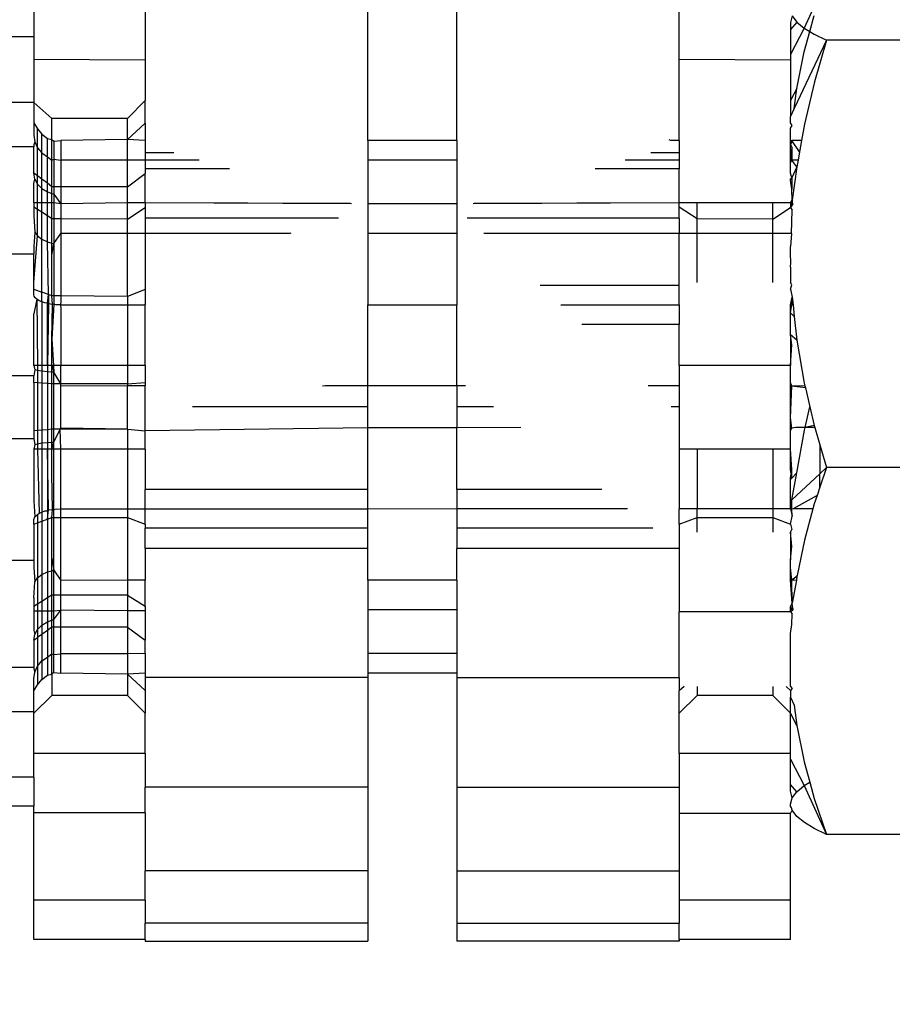
# Model space of a CAD drawing. Units: metres. Extents: x -13.9 to 10.4, y -7.1 to 16.3.
# Drawn here: x -8.6 to -8.6, y -3.9 to -3.9 of the extents above; entities that cross this region are included whole.
import ezdxf

# ---------------------------------------------------------------- set-up
doc = ezdxf.new("R2010")
doc.units = ezdxf.units.M

msp = doc.modelspace()

# ---------------------------------------------------------------- linework, layer by layer
for p, q in [((-8.631177, -3.916063), (-8.631177, -3.905971)), ((-8.629174, -3.916063), (-8.629174, -3.905971)), ((-8.620855, -3.912433), (-8.621352, -3.913531)), ((-8.636186, -3.912921), (-8.636186, -3.914256)), ((-8.624165, -3.914239), (-8.624165, -3.912907)), ((-8.638691, -3.913067), (-8.638691, -3.913728)), ((-8.621624, -3.913256), (-8.62166, -3.913408)), ((-8.621624, -3.913256), (-8.621519, -3.913394)), ((-8.621227, -3.913606), (-8.621128, -3.913245)), ((-8.621519, -3.913394), (-8.62166, -3.913559)), ((-8.62166, -3.913408), (-8.62166, -3.913559)), ((-8.621519, -3.913394), (-8.621352, -3.913531)), ((-8.621352, -3.913531), (-8.62166, -3.914127)), ((-8.62166, -3.913559), (-8.62166, -3.914127)), ((-8.621352, -3.913531), (-8.621227, -3.913606)), ((-8.621352, -3.914064), (-8.621227, -3.913606)), ((-8.621227, -3.913606), (-8.621128, -3.913666)), ((-8.621128, -3.913666), (-8.620855, -3.913801)), ((-8.638691, -3.913728), (-8.649511, -3.913728)), ((-8.638691, -3.913728), (-8.638691, -3.914239)), ((-8.620855, -3.913801), (-8.621577, -3.915342)), ((-8.620855, -3.913801), (-8.621125, -3.91474)), ((-8.612447, -3.913801), (-8.620855, -3.913801)), ((-8.62166, -3.914127), (-8.62166, -3.914256)), ((-8.621519, -3.914888), (-8.621352, -3.914064)), ((-8.636186, -3.914256), (-8.638691, -3.914239)), ((-8.638691, -3.914239), (-8.638691, -3.915204)), ((-8.636186, -3.914256), (-8.636186, -3.915164)), ((-8.62166, -3.914256), (-8.624165, -3.914239)), ((-8.624165, -3.916063), (-8.624165, -3.914239)), ((-8.62166, -3.914256), (-8.62166, -3.915163)), ((-8.621125, -3.91474), (-8.621349, -3.91569)), ((-8.621519, -3.914888), (-8.62166, -3.915163)), ((-8.621577, -3.915342), (-8.621519, -3.914888)), ((-8.638691, -3.915204), (-8.649511, -3.915204)), ((-8.63829, -3.915563), (-8.638691, -3.915204)), ((-8.638691, -3.915204), (-8.638691, -3.915666)), ((-8.636587, -3.915564), (-8.636186, -3.915164)), ((-8.636186, -3.915671), (-8.636186, -3.915164)), ((-8.62166, -3.915163), (-8.62166, -3.91552)), ((-8.621577, -3.915342), (-8.62166, -3.91552)), ((-8.638691, -3.915666), (-8.63861, -3.915797)), ((-8.638691, -3.915666), (-8.638691, -3.915944)), ((-8.636587, -3.915564), (-8.63829, -3.915563)), ((-8.63829, -3.916037), (-8.63829, -3.915563)), ((-8.636587, -3.916041), (-8.636587, -3.915564)), ((-8.636587, -3.916041), (-8.636186, -3.915671)), ((-8.636186, -3.915671), (-8.636186, -3.916063)), ((-8.62166, -3.915666), (-8.62166, -3.91552)), ((-8.621624, -3.91572), (-8.62166, -3.915666)), ((-8.621349, -3.91569), (-8.621415, -3.916063)), ((-8.63861, -3.916222), (-8.63861, -3.915797)), ((-8.63861, -3.915797), (-8.638515, -3.91592)), ((-8.638515, -3.916337), (-8.638515, -3.91592)), ((-8.638515, -3.91592), (-8.63839, -3.916015)), ((-8.62166, -3.915783), (-8.621624, -3.91572)), ((-8.62166, -3.916063), (-8.62166, -3.915783)), ((-8.638691, -3.915944), (-8.63867, -3.916088)), ((-8.63867, -3.916088), (-8.638691, -3.916158)), ((-8.63867, -3.916088), (-8.63861, -3.916222)), ((-8.63839, -3.916425), (-8.63839, -3.916015)), ((-8.63839, -3.916015), (-8.63829, -3.916037)), ((-8.63829, -3.916037), (-8.638245, -3.916075)), ((-8.63829, -3.9165), (-8.63829, -3.916037)), ((-8.638245, -3.916075), (-8.63809, -3.916063)), ((-8.638245, -3.916075), (-8.638245, -3.916481)), ((-8.636587, -3.916041), (-8.63809, -3.916063)), ((-8.63809, -3.916063), (-8.63809, -3.916504)), ((-8.636587, -3.916506), (-8.636587, -3.916041)), ((-8.636186, -3.916063), (-8.636587, -3.916041)), ((-8.636186, -3.916063), (-8.636186, -3.916338)), ((-8.629174, -3.916063), (-8.631177, -3.916063)), ((-8.631177, -3.916063), (-8.631177, -3.916504)), ((-8.629174, -3.916063), (-8.629174, -3.916504)), ((-8.624353, -3.916063), (-8.624393, -3.916044)), ((-8.624165, -3.916063), (-8.624353, -3.916063)), ((-8.624165, -3.916063), (-8.624165, -3.916338)), ((-8.62166, -3.916063), (-8.621635, -3.916063)), ((-8.62166, -3.916158), (-8.62166, -3.916063)), ((-8.621635, -3.916063), (-8.62166, -3.916158)), ((-8.621458, -3.916313), (-8.621635, -3.916063)), ((-8.621415, -3.916063), (-8.621635, -3.916063)), ((-8.621415, -3.916063), (-8.621458, -3.916313)), ((-8.638691, -3.916206), (-8.649511, -3.916206)), ((-8.638691, -3.916158), (-8.638691, -3.916206)), ((-8.638691, -3.916795), (-8.638691, -3.916206)), ((-8.63861, -3.916222), (-8.638515, -3.916337)), ((-8.63861, -3.916856), (-8.63861, -3.916222)), ((-8.638515, -3.916337), (-8.63839, -3.916425)), ((-8.638515, -3.916929), (-8.638515, -3.916337)), ((-8.635545, -3.916338), (-8.636186, -3.916338)), ((-8.636186, -3.916338), (-8.636186, -3.916504)), ((-8.624165, -3.916338), (-8.624806, -3.916338)), ((-8.624165, -3.916338), (-8.624165, -3.916504)), ((-8.62166, -3.916209), (-8.62166, -3.916158)), ((-8.62166, -3.916158), (-8.621635, -3.916211)), ((-8.62166, -3.916504), (-8.62166, -3.916209)), ((-8.621635, -3.916504), (-8.62166, -3.916209)), ((-8.621635, -3.916211), (-8.621635, -3.916504)), ((-8.621458, -3.916313), (-8.621492, -3.916504)), ((-8.63839, -3.917023), (-8.63839, -3.916425)), ((-8.63839, -3.916425), (-8.63829, -3.9165)), ((-8.63829, -3.9165), (-8.638245, -3.916481)), ((-8.63829, -3.9171), (-8.63829, -3.9165)), ((-8.638245, -3.916481), (-8.63809, -3.916504)), ((-8.638245, -3.916481), (-8.638245, -3.9171)), ((-8.636587, -3.916506), (-8.63809, -3.916504)), ((-8.63809, -3.916504), (-8.63809, -3.9171)), ((-8.636186, -3.916504), (-8.636587, -3.916506)), ((-8.636587, -3.917107), (-8.636587, -3.916506)), ((-8.636186, -3.916504), (-8.636186, -3.916699)), ((-8.634969, -3.916504), (-8.636186, -3.916504)), ((-8.629174, -3.916504), (-8.631177, -3.916504)), ((-8.631177, -3.916504), (-8.631177, -3.917488)), ((-8.629174, -3.916504), (-8.629174, -3.917488)), ((-8.624165, -3.916504), (-8.625382, -3.916504)), ((-8.624165, -3.916504), (-8.624165, -3.916699)), ((-8.62166, -3.916504), (-8.621635, -3.916504)), ((-8.62166, -3.91656), (-8.621635, -3.916504)), ((-8.62166, -3.91656), (-8.62166, -3.916504)), ((-8.62166, -3.916795), (-8.62166, -3.91656)), ((-8.621518, -3.916655), (-8.621635, -3.916504)), ((-8.621492, -3.916504), (-8.621635, -3.916504)), ((-8.621492, -3.916504), (-8.621518, -3.916655)), ((-8.63867, -3.916929), (-8.638691, -3.916795)), ((-8.63861, -3.916856), (-8.638691, -3.916795)), ((-8.636587, -3.917107), (-8.636186, -3.916803)), ((-8.634288, -3.916699), (-8.636186, -3.916699)), ((-8.636186, -3.916699), (-8.636186, -3.916803)), ((-8.636186, -3.917464), (-8.636186, -3.916803)), ((-8.624165, -3.916699), (-8.626062, -3.916699)), ((-8.624165, -3.917464), (-8.624165, -3.916699)), ((-8.621635, -3.916901), (-8.62166, -3.916795)), ((-8.621518, -3.916655), (-8.621635, -3.916901)), ((-8.621518, -3.916655), (-8.621624, -3.917401)), ((-8.638691, -3.917031), (-8.63867, -3.916929)), ((-8.638691, -3.917464), (-8.638691, -3.917031)), ((-8.63867, -3.916929), (-8.63861, -3.917044)), ((-8.63861, -3.917044), (-8.63861, -3.916856)), ((-8.638515, -3.916929), (-8.63861, -3.916856)), ((-8.638515, -3.917143), (-8.638515, -3.916929)), ((-8.63839, -3.917023), (-8.638515, -3.916929)), ((-8.63829, -3.9171), (-8.63839, -3.917023)), ((-8.63839, -3.917219), (-8.63839, -3.917023)), ((-8.62166, -3.916927), (-8.621635, -3.916901)), ((-8.62166, -3.916955), (-8.62166, -3.916927)), ((-8.621635, -3.916933), (-8.62166, -3.916955)), ((-8.621635, -3.917156), (-8.62166, -3.916955)), ((-8.621635, -3.916901), (-8.621635, -3.916933)), ((-8.621635, -3.916933), (-8.621635, -3.917156)), ((-8.63861, -3.917044), (-8.638515, -3.917143)), ((-8.63861, -3.917464), (-8.63861, -3.917044)), ((-8.638515, -3.917143), (-8.63839, -3.917219)), ((-8.638515, -3.917464), (-8.638515, -3.917143)), ((-8.63839, -3.917219), (-8.63829, -3.917252)), ((-8.63839, -3.917464), (-8.63839, -3.917219)), ((-8.63829, -3.917252), (-8.63829, -3.9171)), ((-8.638245, -3.9171), (-8.63829, -3.9171)), ((-8.63829, -3.917252), (-8.638245, -3.917267)), ((-8.63829, -3.917464), (-8.63829, -3.917252)), ((-8.638245, -3.9171), (-8.638245, -3.917267)), ((-8.63809, -3.9171), (-8.638245, -3.9171)), ((-8.636587, -3.917107), (-8.63809, -3.9171)), ((-8.63809, -3.9171), (-8.63809, -3.917488)), ((-8.636587, -3.917464), (-8.636587, -3.917107)), ((-8.621624, -3.917401), (-8.621635, -3.917156)), ((-8.638691, -3.917464), (-8.638691, -3.917561)), ((-8.63861, -3.917464), (-8.638691, -3.917464)), ((-8.638515, -3.917464), (-8.63861, -3.917464)), ((-8.63861, -3.917613), (-8.63861, -3.917464)), ((-8.63839, -3.917464), (-8.638515, -3.917464)), ((-8.638515, -3.917675), (-8.638515, -3.917464)), ((-8.63839, -3.917756), (-8.63839, -3.917464)), ((-8.63829, -3.917464), (-8.63839, -3.917464)), ((-8.63829, -3.917821), (-8.63829, -3.917464)), ((-8.638245, -3.917464), (-8.63829, -3.917464)), ((-8.638245, -3.917267), (-8.638245, -3.917464)), ((-8.638245, -3.917267), (-8.63809, -3.917488)), ((-8.638245, -3.917464), (-8.638245, -3.917822)), ((-8.63809, -3.917488), (-8.638245, -3.917464)), ((-8.636587, -3.917464), (-8.63809, -3.917488)), ((-8.636587, -3.91783), (-8.636587, -3.917464)), ((-8.636186, -3.917464), (-8.636587, -3.917464)), ((-8.636186, -3.917464), (-8.636186, -3.91757)), ((-8.631543, -3.917488), (-8.636186, -3.917464)), ((-8.631567, -3.917481), (-8.636186, -3.917464)), ((-8.624165, -3.917464), (-8.628808, -3.917488)), ((-8.624165, -3.917464), (-8.628784, -3.917481)), ((-8.624165, -3.917561), (-8.624165, -3.917464)), ((-8.623764, -3.917464), (-8.624165, -3.917464)), ((-8.623764, -3.917821), (-8.623764, -3.917464)), ((-8.622061, -3.917464), (-8.623764, -3.917464)), ((-8.622061, -3.91783), (-8.622061, -3.917464)), ((-8.62166, -3.917464), (-8.622061, -3.917464)), ((-8.62166, -3.917464), (-8.621624, -3.917401)), ((-8.62166, -3.917464), (-8.62166, -3.91757)), ((-8.62166, -3.917464), (-8.621635, -3.917488)), ((-8.621624, -3.917401), (-8.621635, -3.917488)), ((-8.621608, -3.917488), (-8.621624, -3.917401)), ((-8.638691, -3.917561), (-8.638691, -3.917756)), ((-8.63861, -3.917613), (-8.638691, -3.917561)), ((-8.63861, -3.918208), (-8.63861, -3.917613)), ((-8.638515, -3.917675), (-8.63861, -3.917613)), ((-8.638515, -3.918284), (-8.638515, -3.917675)), ((-8.63839, -3.917756), (-8.638515, -3.917675)), ((-8.63809, -3.917488), (-8.63809, -3.917823)), ((-8.636587, -3.91783), (-8.636186, -3.91757)), ((-8.636186, -3.91757), (-8.636186, -3.917805)), ((-8.629174, -3.917488), (-8.631177, -3.917488)), ((-8.631177, -3.917488), (-8.631177, -3.918155)), ((-8.629174, -3.917488), (-8.629174, -3.918155)), ((-8.623764, -3.917821), (-8.624165, -3.917561)), ((-8.624165, -3.917805), (-8.624165, -3.917561)), ((-8.622061, -3.91783), (-8.62166, -3.91757)), ((-8.62166, -3.91757), (-8.621635, -3.917488)), ((-8.621608, -3.917488), (-8.62166, -3.91757)), ((-8.62166, -3.91757), (-8.621624, -3.917632)), ((-8.621643, -3.918155), (-8.621624, -3.917632)), ((-8.621608, -3.917488), (-8.621635, -3.917488)), ((-8.621611, -3.917514), (-8.621635, -3.917488)), ((-8.638691, -3.917756), (-8.63867, -3.91812)), ((-8.63829, -3.917821), (-8.63839, -3.917756)), ((-8.63839, -3.918342), (-8.63839, -3.917756)), ((-8.63829, -3.918368), (-8.63829, -3.917821)), ((-8.638245, -3.917822), (-8.63829, -3.917821)), ((-8.638245, -3.917822), (-8.638245, -3.918379)), ((-8.63809, -3.917823), (-8.638245, -3.917822)), ((-8.636587, -3.91783), (-8.63809, -3.917823)), ((-8.63809, -3.917823), (-8.63809, -3.918155)), ((-8.636587, -3.918155), (-8.636587, -3.91783)), ((-8.631839, -3.917805), (-8.636186, -3.917805)), ((-8.636186, -3.917805), (-8.636186, -3.918155)), ((-8.624165, -3.917805), (-8.628944, -3.917805)), ((-8.624165, -3.917805), (-8.624165, -3.918155)), ((-8.622061, -3.91783), (-8.623764, -3.917821)), ((-8.623764, -3.918155), (-8.623764, -3.917821)), ((-8.622061, -3.918155), (-8.622061, -3.91783)), ((-8.63867, -3.91812), (-8.638691, -3.918438)), ((-8.63867, -3.91812), (-8.63861, -3.918208)), ((-8.638691, -3.919259), (-8.63861, -3.918208)), ((-8.63861, -3.918208), (-8.638515, -3.918284)), ((-8.638515, -3.918284), (-8.63839, -3.918342)), ((-8.638515, -3.919471), (-8.638515, -3.918284)), ((-8.638367, -3.919528), (-8.63839, -3.918342)), ((-8.63839, -3.918342), (-8.63829, -3.918368)), ((-8.638245, -3.918379), (-8.63809, -3.918155)), ((-8.63809, -3.918155), (-8.63809, -3.918919)), ((-8.636587, -3.918155), (-8.63809, -3.918155)), ((-8.636186, -3.918155), (-8.636587, -3.918155)), ((-8.636587, -3.919568), (-8.636587, -3.918155)), ((-8.632935, -3.918155), (-8.636186, -3.918155)), ((-8.636186, -3.918155), (-8.636186, -3.919415)), ((-8.632909, -3.918147), (-8.632935, -3.918155)), ((-8.629174, -3.918155), (-8.631177, -3.918155)), ((-8.631177, -3.918155), (-8.631177, -3.91976)), ((-8.629174, -3.918155), (-8.629174, -3.91976)), ((-8.624165, -3.918155), (-8.628565, -3.918155)), ((-8.623764, -3.918155), (-8.624165, -3.918155)), ((-8.624165, -3.919326), (-8.624165, -3.918155)), ((-8.622061, -3.918155), (-8.623764, -3.918155)), ((-8.623764, -3.919259), (-8.623764, -3.918155)), ((-8.621643, -3.918155), (-8.622061, -3.918155)), ((-8.622061, -3.919259), (-8.622061, -3.918155)), ((-8.621643, -3.918155), (-8.62166, -3.918449)), ((-8.638691, -3.918438), (-8.638691, -3.918612)), ((-8.63829, -3.918648), (-8.63829, -3.918368)), ((-8.63829, -3.918368), (-8.638245, -3.918379)), ((-8.63829, -3.918648), (-8.638245, -3.918379)), ((-8.638245, -3.918379), (-8.638245, -3.919558)), ((-8.62166, -3.918612), (-8.62166, -3.918449)), ((-8.643796, -3.918612), (-8.638691, -3.918612)), ((-8.638691, -3.919259), (-8.638691, -3.918612)), ((-8.63829, -3.919558), (-8.63829, -3.918648)), ((-8.621653, -3.918804), (-8.62166, -3.918612)), ((-8.62166, -3.91891), (-8.621653, -3.918804)), ((-8.63809, -3.918919), (-8.63809, -3.919559)), ((-8.62166, -3.91891), (-8.62166, -3.919259)), ((-8.638691, -3.919404), (-8.638691, -3.919259)), ((-8.638691, -3.91953), (-8.638691, -3.919404)), ((-8.638691, -3.919404), (-8.638515, -3.919471)), ((-8.636186, -3.919415), (-8.636587, -3.919568)), ((-8.636186, -3.919415), (-8.636186, -3.91976)), ((-8.624165, -3.919326), (-8.627299, -3.919326)), ((-8.624165, -3.91976), (-8.624165, -3.919326)), ((-8.621635, -3.919308), (-8.62166, -3.919259)), ((-8.62166, -3.919404), (-8.621635, -3.919308)), ((-8.62166, -3.919404), (-8.621624, -3.919586)), ((-8.638683, -3.919566), (-8.638691, -3.91953)), ((-8.638625, -3.919634), (-8.638691, -3.919958)), ((-8.638661, -3.919601), (-8.638683, -3.919566)), ((-8.638625, -3.919634), (-8.638661, -3.919601)), ((-8.638576, -3.919665), (-8.638625, -3.919634)), ((-8.638625, -3.919634), (-8.638611, -3.921123)), ((-8.638515, -3.919693), (-8.638576, -3.919665)), ((-8.638515, -3.919693), (-8.638515, -3.919471)), ((-8.638367, -3.919528), (-8.638515, -3.919471)), ((-8.63839, -3.919719), (-8.638367, -3.919528)), ((-8.638367, -3.919528), (-8.638363, -3.919735)), ((-8.63829, -3.919558), (-8.638367, -3.919528)), ((-8.638276, -3.919749), (-8.63829, -3.919558)), ((-8.638245, -3.919558), (-8.63829, -3.919558)), ((-8.638245, -3.919558), (-8.638245, -3.919742)), ((-8.63809, -3.919559), (-8.638245, -3.919558)), ((-8.63809, -3.919673), (-8.638092, -3.91976)), ((-8.636587, -3.919568), (-8.63809, -3.919559)), ((-8.63809, -3.919559), (-8.63809, -3.919673)), ((-8.636587, -3.919568), (-8.636587, -3.91976)), ((-8.62166, -3.91976), (-8.621624, -3.919586)), ((-8.621624, -3.919586), (-8.621635, -3.91976)), ((-8.621624, -3.919586), (-8.621606, -3.91976)), ((-8.638443, -3.919716), (-8.638515, -3.919693)), ((-8.638515, -3.919693), (-8.638515, -3.921123)), ((-8.63839, -3.919719), (-8.638443, -3.919716)), ((-8.638363, -3.919735), (-8.63839, -3.919719)), ((-8.638388, -3.921123), (-8.63839, -3.919719)), ((-8.638363, -3.919735), (-8.638388, -3.921123)), ((-8.638276, -3.919749), (-8.638363, -3.919735)), ((-8.638245, -3.919742), (-8.63829, -3.920529)), ((-8.63829, -3.920529), (-8.638276, -3.919749)), ((-8.638245, -3.919742), (-8.638276, -3.919749)), ((-8.638193, -3.919756), (-8.638245, -3.919742)), ((-8.638092, -3.91976), (-8.638193, -3.919756)), ((-8.638092, -3.91976), (-8.63809, -3.919847)), ((-8.638092, -3.91976), (-8.636587, -3.91976)), ((-8.63809, -3.919847), (-8.63809, -3.921123)), ((-8.636587, -3.91976), (-8.636186, -3.91976)), ((-8.636587, -3.91976), (-8.636587, -3.921123)), ((-8.636186, -3.921123), (-8.636186, -3.91976)), ((-8.631177, -3.91976), (-8.629174, -3.91976)), ((-8.631177, -3.921578), (-8.631177, -3.91976)), ((-8.629174, -3.921578), (-8.629174, -3.91976)), ((-8.62683, -3.91976), (-8.624165, -3.91976)), ((-8.624165, -3.91976), (-8.624165, -3.920198)), ((-8.62166, -3.91976), (-8.621606, -3.91976)), ((-8.62166, -3.91976), (-8.621635, -3.91976)), ((-8.62166, -3.919942), (-8.62166, -3.91976)), ((-8.62166, -3.919942), (-8.621635, -3.91976)), ((-8.621635, -3.91976), (-8.621606, -3.91976)), ((-8.621606, -3.91976), (-8.621578, -3.920018)), ((-8.638691, -3.921123), (-8.638691, -3.919958)), ((-8.62166, -3.920435), (-8.62166, -3.919942)), ((-8.62166, -3.919942), (-8.621578, -3.920018)), ((-8.621578, -3.920018), (-8.62152, -3.920554)), ((-8.624165, -3.920198), (-8.626357, -3.920198)), ((-8.624165, -3.921123), (-8.624165, -3.920198)), ((-8.63829, -3.921123), (-8.63829, -3.920529)), ((-8.63829, -3.920529), (-8.638248, -3.921123)), ((-8.621635, -3.920657), (-8.62166, -3.920435)), ((-8.62166, -3.920435), (-8.62166, -3.921123)), ((-8.62152, -3.920554), (-8.62166, -3.920435)), ((-8.62152, -3.920554), (-8.621353, -3.921518)), ((-8.62166, -3.921123), (-8.621635, -3.920657)), ((-8.638691, -3.921123), (-8.63867, -3.921218)), ((-8.638611, -3.921123), (-8.638691, -3.921123)), ((-8.63867, -3.921218), (-8.638691, -3.921356)), ((-8.63861, -3.921237), (-8.63867, -3.921218)), ((-8.638611, -3.921123), (-8.63861, -3.921237)), ((-8.638515, -3.921123), (-8.638611, -3.921123)), ((-8.638515, -3.921253), (-8.63861, -3.921237)), ((-8.63861, -3.921237), (-8.63861, -3.921513)), ((-8.638515, -3.921123), (-8.638515, -3.921253)), ((-8.638388, -3.921123), (-8.638515, -3.921123)), ((-8.638388, -3.921123), (-8.63839, -3.921265)), ((-8.63829, -3.921123), (-8.638388, -3.921123)), ((-8.63829, -3.921271), (-8.63829, -3.921123)), ((-8.63829, -3.921123), (-8.638245, -3.921273)), ((-8.638248, -3.921123), (-8.63829, -3.921123)), ((-8.638248, -3.921123), (-8.638245, -3.921273)), ((-8.63809, -3.921123), (-8.638248, -3.921123)), ((-8.63809, -3.921538), (-8.63809, -3.921123)), ((-8.636587, -3.921123), (-8.63809, -3.921123)), ((-8.636587, -3.921123), (-8.636587, -3.921538)), ((-8.636186, -3.921123), (-8.636587, -3.921123)), ((-8.636186, -3.921123), (-8.636186, -3.921506)), ((-8.62166, -3.921123), (-8.624165, -3.921123)), ((-8.624165, -3.921123), (-8.624165, -3.921578)), ((-8.62166, -3.921506), (-8.62166, -3.921123)), ((-8.638691, -3.921356), (-8.642224, -3.921356)), ((-8.638691, -3.921506), (-8.638691, -3.921356)), ((-8.63839, -3.921265), (-8.638515, -3.921253)), ((-8.638515, -3.921253), (-8.638515, -3.92152)), ((-8.63829, -3.921271), (-8.63839, -3.921265)), ((-8.63839, -3.921265), (-8.63839, -3.92153)), ((-8.638245, -3.921273), (-8.63829, -3.921271)), ((-8.63829, -3.921538), (-8.63829, -3.921271)), ((-8.63809, -3.921538), (-8.638245, -3.921273)), ((-8.638245, -3.921538), (-8.638245, -3.921273)), ((-8.63861, -3.921513), (-8.638691, -3.921506)), ((-8.638691, -3.921506), (-8.638691, -3.922591)), ((-8.63861, -3.921513), (-8.63861, -3.922585)), ((-8.638515, -3.92152), (-8.63861, -3.921513)), ((-8.63839, -3.92153), (-8.638515, -3.92152)), ((-8.638515, -3.92152), (-8.638515, -3.922577)), ((-8.63829, -3.921538), (-8.63839, -3.92153)), ((-8.63839, -3.92153), (-8.63839, -3.922568)), ((-8.63829, -3.92256), (-8.63829, -3.921538)), ((-8.638245, -3.921538), (-8.63829, -3.921538)), ((-8.63809, -3.921538), (-8.638245, -3.921538)), ((-8.638245, -3.92256), (-8.638245, -3.921538)), ((-8.636587, -3.921538), (-8.63809, -3.921538)), ((-8.63809, -3.921589), (-8.63809, -3.921538)), ((-8.636587, -3.92158), (-8.63809, -3.921589)), ((-8.63809, -3.922532), (-8.63809, -3.921589)), ((-8.636587, -3.921538), (-8.636186, -3.921506)), ((-8.636587, -3.921538), (-8.636587, -3.92158)), ((-8.636186, -3.921578), (-8.636587, -3.92158)), ((-8.636587, -3.92256), (-8.636587, -3.92158)), ((-8.636186, -3.921506), (-8.636186, -3.921578)), ((-8.636186, -3.922591), (-8.636186, -3.921578)), ((-8.632127, -3.921578), (-8.632195, -3.921589)), ((-8.631177, -3.921578), (-8.632127, -3.921578)), ((-8.631177, -3.922055), (-8.631177, -3.921578)), ((-8.629174, -3.921578), (-8.631177, -3.921578)), ((-8.629174, -3.921578), (-8.629174, -3.922055)), ((-8.628975, -3.921578), (-8.629174, -3.921578)), ((-8.624165, -3.921578), (-8.624864, -3.921578)), ((-8.624165, -3.921578), (-8.624165, -3.922055)), ((-8.621635, -3.921589), (-8.62166, -3.921506)), ((-8.62166, -3.921578), (-8.62166, -3.921506)), ((-8.62166, -3.921578), (-8.621635, -3.921589)), ((-8.62166, -3.922299), (-8.62166, -3.921578)), ((-8.62166, -3.922299), (-8.621635, -3.921589)), ((-8.621338, -3.921578), (-8.621635, -3.921589)), ((-8.621328, -3.921623), (-8.621635, -3.921589)), ((-8.621353, -3.921518), (-8.621338, -3.921578)), ((-8.621338, -3.921578), (-8.621328, -3.921623)), ((-8.621328, -3.921623), (-8.621226, -3.922055)), ((-8.631177, -3.922055), (-8.635123, -3.922055)), ((-8.631177, -3.922525), (-8.631177, -3.922055)), ((-8.628348, -3.922055), (-8.629174, -3.922055)), ((-8.629174, -3.922055), (-8.629174, -3.922523)), ((-8.624165, -3.922055), (-8.624348, -3.922055)), ((-8.624165, -3.922055), (-8.624165, -3.923009)), ((-8.621336, -3.922521), (-8.621226, -3.922055)), ((-8.621226, -3.922055), (-8.621128, -3.922475)), ((-8.621635, -3.922532), (-8.62166, -3.922299)), ((-8.62166, -3.922521), (-8.62166, -3.922299)), ((-8.63839, -3.922568), (-8.638515, -3.922577)), ((-8.63829, -3.92256), (-8.63839, -3.922568)), ((-8.63839, -3.922568), (-8.63839, -3.922856)), ((-8.638245, -3.92256), (-8.63829, -3.92256)), ((-8.63829, -3.92285), (-8.63829, -3.92256)), ((-8.638245, -3.922848), (-8.638245, -3.92256)), ((-8.638245, -3.922848), (-8.638104, -3.92256)), ((-8.638104, -3.92256), (-8.638245, -3.92256)), ((-8.638104, -3.92256), (-8.63809, -3.922532)), ((-8.636587, -3.92256), (-8.638104, -3.92256)), ((-8.63809, -3.923009), (-8.638104, -3.92256)), ((-8.636587, -3.92256), (-8.63809, -3.922532)), ((-8.636587, -3.92256), (-8.636186, -3.922591)), ((-8.636587, -3.92256), (-8.636587, -3.923009)), ((-8.631177, -3.922525), (-8.636186, -3.922591)), ((-8.629174, -3.922523), (-8.631177, -3.922525)), ((-8.631177, -3.923912), (-8.631177, -3.922525)), ((-8.627736, -3.922521), (-8.629174, -3.922523)), ((-8.629174, -3.923912), (-8.629174, -3.922523)), ((-8.62166, -3.922521), (-8.621635, -3.922532)), ((-8.62166, -3.922591), (-8.62166, -3.922521)), ((-8.62166, -3.922591), (-8.621635, -3.922532)), ((-8.621539, -3.922521), (-8.621635, -3.922532)), ((-8.621336, -3.922521), (-8.621539, -3.922521)), ((-8.621349, -3.922576), (-8.621336, -3.922521)), ((-8.621128, -3.922475), (-8.621336, -3.922521)), ((-8.621114, -3.922521), (-8.621336, -3.922521)), ((-8.621128, -3.922475), (-8.621114, -3.922521)), ((-8.621114, -3.922521), (-8.621003, -3.922908)), ((-8.638691, -3.922771), (-8.642217, -3.922771)), ((-8.63861, -3.922585), (-8.638691, -3.922591)), ((-8.638691, -3.922591), (-8.638691, -3.922771)), ((-8.638691, -3.922771), (-8.63867, -3.922904)), ((-8.638515, -3.922577), (-8.63861, -3.922585)), ((-8.63861, -3.922585), (-8.63861, -3.922884)), ((-8.638515, -3.922577), (-8.638515, -3.922868)), ((-8.636186, -3.923009), (-8.636186, -3.922591)), ((-8.62166, -3.923009), (-8.62166, -3.922591)), ((-8.621518, -3.92354), (-8.621349, -3.922576)), ((-8.63867, -3.922904), (-8.638691, -3.923009)), ((-8.63861, -3.923009), (-8.638691, -3.923009)), ((-8.638691, -3.923009), (-8.638691, -3.924168)), ((-8.63867, -3.922904), (-8.63861, -3.922884)), ((-8.63861, -3.922884), (-8.638515, -3.922868)), ((-8.63861, -3.922884), (-8.63861, -3.923009)), ((-8.638515, -3.923009), (-8.63861, -3.923009)), ((-8.63861, -3.923009), (-8.638576, -3.924445)), ((-8.638515, -3.922868), (-8.63839, -3.922856)), ((-8.638515, -3.922868), (-8.638515, -3.923009)), ((-8.638515, -3.923009), (-8.638515, -3.924428)), ((-8.63839, -3.923009), (-8.638515, -3.923009)), ((-8.63839, -3.922856), (-8.63829, -3.92285)), ((-8.63839, -3.922856), (-8.63839, -3.923009)), ((-8.63839, -3.923009), (-8.63839, -3.924391)), ((-8.638363, -3.924375), (-8.63839, -3.923009)), ((-8.63829, -3.923009), (-8.63839, -3.923009)), ((-8.63829, -3.92285), (-8.638245, -3.922848)), ((-8.63829, -3.923009), (-8.638245, -3.922848)), ((-8.63829, -3.923009), (-8.63829, -3.92285)), ((-8.63829, -3.923569), (-8.63829, -3.923009)), ((-8.638245, -3.923009), (-8.63829, -3.923009)), ((-8.638245, -3.923009), (-8.638245, -3.922848)), ((-8.638245, -3.924368), (-8.638245, -3.923009)), ((-8.63809, -3.923009), (-8.638245, -3.923009)), ((-8.636587, -3.923009), (-8.63809, -3.923009)), ((-8.63809, -3.92436), (-8.63809, -3.923009)), ((-8.636186, -3.923009), (-8.636587, -3.923009)), ((-8.636587, -3.923009), (-8.636587, -3.924359)), ((-8.636186, -3.923009), (-8.636186, -3.923912)), ((-8.623764, -3.923009), (-8.624165, -3.923009)), ((-8.624165, -3.923009), (-8.624165, -3.92435)), ((-8.622061, -3.923009), (-8.623764, -3.923009)), ((-8.623764, -3.923009), (-8.623764, -3.92435)), ((-8.62166, -3.923009), (-8.622061, -3.923009)), ((-8.622061, -3.923009), (-8.622061, -3.92435)), ((-8.621635, -3.923464), (-8.62166, -3.923009)), ((-8.62166, -3.923464), (-8.62166, -3.923009)), ((-8.621003, -3.922908), (-8.620855, -3.923423)), ((-8.621003, -3.922908), (-8.621003, -3.923561)), ((-8.620855, -3.923423), (-8.621003, -3.923865)), ((-8.620855, -3.923423), (-8.621003, -3.923561)), ((-8.612447, -3.923423), (-8.620855, -3.923423)), ((-8.638276, -3.924362), (-8.63829, -3.923569)), ((-8.62166, -3.923663), (-8.621635, -3.923464)), ((-8.621635, -3.923663), (-8.62166, -3.923464)), ((-8.621635, -3.923663), (-8.62166, -3.92369)), ((-8.62166, -3.92369), (-8.62166, -3.923663)), ((-8.621635, -3.923663), (-8.621635, -3.923464)), ((-8.621518, -3.92354), (-8.621635, -3.923663)), ((-8.621635, -3.924144), (-8.621518, -3.92354)), ((-8.621635, -3.924144), (-8.621003, -3.923561)), ((-8.621003, -3.923865), (-8.621003, -3.923561)), ((-8.62166, -3.924168), (-8.62166, -3.92369)), ((-8.621003, -3.923865), (-8.621065, -3.924048)), ((-8.631177, -3.923912), (-8.636186, -3.923912)), ((-8.636186, -3.924359), (-8.636186, -3.923912)), ((-8.631177, -3.924355), (-8.631177, -3.923912)), ((-8.625907, -3.923912), (-8.629174, -3.923912)), ((-8.629174, -3.923912), (-8.629174, -3.924353)), ((-8.621065, -3.924048), (-8.621605, -3.92435)), ((-8.621065, -3.924048), (-8.621127, -3.924234)), ((-8.638691, -3.924168), (-8.63867, -3.924531)), ((-8.621635, -3.924144), (-8.62166, -3.924168)), ((-8.621635, -3.92436), (-8.62166, -3.924168)), ((-8.62166, -3.92435), (-8.62166, -3.924168)), ((-8.621635, -3.92436), (-8.621635, -3.924144)), ((-8.621127, -3.924234), (-8.621159, -3.92435)), ((-8.638691, -3.924591), (-8.63867, -3.924531)), ((-8.63867, -3.924531), (-8.63861, -3.924476)), ((-8.63861, -3.924476), (-8.638576, -3.924445)), ((-8.63861, -3.924476), (-8.63861, -3.924664)), ((-8.638576, -3.924445), (-8.638515, -3.924428)), ((-8.638515, -3.924428), (-8.638443, -3.924394)), ((-8.638515, -3.924428), (-8.638515, -3.924627)), ((-8.638443, -3.924394), (-8.63839, -3.924391)), ((-8.63839, -3.924391), (-8.638363, -3.924375)), ((-8.63839, -3.92458), (-8.638363, -3.924375)), ((-8.63839, -3.924391), (-8.63839, -3.92458)), ((-8.63839, -3.92458), (-8.63829, -3.924542)), ((-8.638363, -3.924375), (-8.638276, -3.924362)), ((-8.63829, -3.924542), (-8.638276, -3.924362)), ((-8.63829, -3.925462), (-8.63829, -3.924542)), ((-8.63829, -3.924542), (-8.638245, -3.924542)), ((-8.638276, -3.924362), (-8.638245, -3.924368)), ((-8.638245, -3.924368), (-8.638184, -3.924353)), ((-8.638245, -3.924542), (-8.638245, -3.924368)), ((-8.638245, -3.925731), (-8.638245, -3.924542)), ((-8.638245, -3.924542), (-8.63809, -3.924542)), ((-8.638184, -3.924353), (-8.63809, -3.92436)), ((-8.636587, -3.924359), (-8.63809, -3.92436)), ((-8.63809, -3.924542), (-8.63809, -3.92436)), ((-8.63809, -3.924542), (-8.636587, -3.924542)), ((-8.63809, -3.925963), (-8.63809, -3.924542)), ((-8.636587, -3.924359), (-8.636587, -3.924542)), ((-8.636186, -3.924359), (-8.636587, -3.924359)), ((-8.636587, -3.924542), (-8.636186, -3.924695)), ((-8.636587, -3.924542), (-8.636587, -3.925956)), ((-8.631177, -3.924355), (-8.636186, -3.924359)), ((-8.636186, -3.924695), (-8.636186, -3.924359)), ((-8.629174, -3.924353), (-8.631177, -3.924355)), ((-8.631177, -3.924784), (-8.631177, -3.924355)), ((-8.625332, -3.92435), (-8.629174, -3.924353)), ((-8.629174, -3.924353), (-8.629174, -3.924784)), ((-8.624165, -3.924695), (-8.624165, -3.92435)), ((-8.623764, -3.92435), (-8.624165, -3.92435)), ((-8.624165, -3.924695), (-8.623764, -3.924542)), ((-8.623764, -3.924542), (-8.623764, -3.92435)), ((-8.622061, -3.92435), (-8.623764, -3.92435)), ((-8.623764, -3.924542), (-8.622061, -3.924542)), ((-8.623764, -3.924872), (-8.623764, -3.924542)), ((-8.622061, -3.92435), (-8.622061, -3.924542)), ((-8.62166, -3.92435), (-8.622061, -3.92435)), ((-8.622061, -3.924542), (-8.62166, -3.924695)), ((-8.622061, -3.924542), (-8.622061, -3.924872)), ((-8.621635, -3.92436), (-8.62166, -3.92435)), ((-8.62166, -3.92435), (-8.621624, -3.924518)), ((-8.62166, -3.924695), (-8.621624, -3.924518)), ((-8.621605, -3.92435), (-8.621635, -3.92436)), ((-8.621624, -3.924518), (-8.621635, -3.92436)), ((-8.621159, -3.92435), (-8.621605, -3.92435)), ((-8.621159, -3.92435), (-8.621351, -3.925052)), ((-8.638691, -3.924695), (-8.638691, -3.924591)), ((-8.638691, -3.924695), (-8.63861, -3.924664)), ((-8.638691, -3.924695), (-8.638691, -3.925513)), ((-8.63861, -3.924664), (-8.638515, -3.924627)), ((-8.63861, -3.924664), (-8.63861, -3.925902)), ((-8.638515, -3.924627), (-8.63839, -3.92458)), ((-8.638515, -3.924627), (-8.638515, -3.925826)), ((-8.63839, -3.92458), (-8.63839, -3.925768)), ((-8.636186, -3.924695), (-8.636186, -3.924784)), ((-8.631177, -3.924784), (-8.636186, -3.924784)), ((-8.636186, -3.925239), (-8.636186, -3.924784)), ((-8.631177, -3.925239), (-8.631177, -3.924784)), ((-8.624762, -3.924784), (-8.629174, -3.924784)), ((-8.629174, -3.924784), (-8.629174, -3.925239)), ((-8.624165, -3.924695), (-8.624165, -3.925239)), ((-8.62166, -3.924695), (-8.621635, -3.924813)), ((-8.62166, -3.924872), (-8.621635, -3.924813)), ((-8.621635, -3.9252), (-8.62166, -3.924872)), ((-8.62166, -3.924872), (-8.62166, -3.925498)), ((-8.62166, -3.925498), (-8.621635, -3.9252)), ((-8.621351, -3.925052), (-8.621514, -3.925851)), ((-8.631177, -3.925239), (-8.636186, -3.925239)), ((-8.636186, -3.925239), (-8.636186, -3.925955)), ((-8.631177, -3.925955), (-8.631177, -3.925239)), ((-8.624165, -3.925239), (-8.629174, -3.925239)), ((-8.629174, -3.925955), (-8.629174, -3.925239)), ((-8.624165, -3.925239), (-8.624165, -3.926666)), ((-8.638691, -3.925513), (-8.643805, -3.925513)), ((-8.638691, -3.925513), (-8.638691, -3.925672)), ((-8.638691, -3.925672), (-8.63867, -3.92599)), ((-8.63829, -3.925742), (-8.63829, -3.925462)), ((-8.63829, -3.925462), (-8.638245, -3.925731)), ((-8.62166, -3.925672), (-8.62166, -3.925498)), ((-8.621635, -3.925963), (-8.62166, -3.925672)), ((-8.62166, -3.925955), (-8.62166, -3.925672)), ((-8.63861, -3.925902), (-8.638515, -3.925826)), ((-8.638515, -3.925826), (-8.63839, -3.925768)), ((-8.638515, -3.925826), (-8.638515, -3.926435)), ((-8.63839, -3.925768), (-8.63829, -3.925742)), ((-8.63839, -3.925768), (-8.63839, -3.926354)), ((-8.63829, -3.925742), (-8.638245, -3.925731)), ((-8.63829, -3.926289), (-8.63829, -3.925742)), ((-8.638245, -3.925731), (-8.63809, -3.925963)), ((-8.638245, -3.926289), (-8.638245, -3.925731)), ((-8.621514, -3.925851), (-8.621574, -3.925907)), ((-8.621519, -3.925876), (-8.621574, -3.925907)), ((-8.621519, -3.925876), (-8.621529, -3.925955)), ((-8.621514, -3.925851), (-8.621519, -3.925876)), ((-8.638691, -3.926354), (-8.63867, -3.92599)), ((-8.63867, -3.92599), (-8.63861, -3.925902)), ((-8.63861, -3.925902), (-8.63861, -3.926497)), ((-8.636587, -3.925956), (-8.63809, -3.925963)), ((-8.63809, -3.926289), (-8.63809, -3.925963)), ((-8.636186, -3.925955), (-8.636587, -3.925956)), ((-8.636587, -3.925956), (-8.636587, -3.926289)), ((-8.636186, -3.92654), (-8.636186, -3.925955)), ((-8.629174, -3.925955), (-8.631177, -3.925955)), ((-8.631177, -3.925955), (-8.631177, -3.926622)), ((-8.629174, -3.925955), (-8.629174, -3.926622)), ((-8.621574, -3.925907), (-8.62166, -3.925955)), ((-8.62166, -3.925955), (-8.621635, -3.925963)), ((-8.621624, -3.926471), (-8.62166, -3.925955)), ((-8.621574, -3.925907), (-8.621635, -3.925963)), ((-8.621529, -3.925955), (-8.621635, -3.925963)), ((-8.621624, -3.926471), (-8.621635, -3.925963)), ((-8.621529, -3.925955), (-8.621624, -3.926471)), ((-8.63829, -3.926289), (-8.63839, -3.926354)), ((-8.638245, -3.926289), (-8.63829, -3.926289)), ((-8.63829, -3.926646), (-8.63829, -3.926289)), ((-8.63809, -3.926289), (-8.638245, -3.926289)), ((-8.638245, -3.926646), (-8.638245, -3.926289)), ((-8.63809, -3.926629), (-8.63809, -3.926289)), ((-8.636587, -3.926289), (-8.63809, -3.926289)), ((-8.636587, -3.926289), (-8.636186, -3.92654)), ((-8.636587, -3.926289), (-8.636587, -3.926646)), ((-8.638691, -3.926354), (-8.638691, -3.926549)), ((-8.63861, -3.926497), (-8.638691, -3.926549)), ((-8.638691, -3.926549), (-8.638691, -3.926646)), ((-8.638515, -3.926435), (-8.63861, -3.926497)), ((-8.63861, -3.926497), (-8.63861, -3.926646)), ((-8.63839, -3.926354), (-8.638515, -3.926435)), ((-8.638515, -3.926435), (-8.638515, -3.926646)), ((-8.63839, -3.926354), (-8.63839, -3.926646)), ((-8.636186, -3.92654), (-8.636186, -3.926646)), ((-8.62166, -3.926549), (-8.621624, -3.926471)), ((-8.62166, -3.926622), (-8.62166, -3.926549)), ((-8.621613, -3.926622), (-8.62166, -3.926549)), ((-8.62161, -3.926595), (-8.621624, -3.926471)), ((-8.638691, -3.926646), (-8.63861, -3.926646)), ((-8.638691, -3.926646), (-8.638691, -3.927087)), ((-8.63861, -3.926646), (-8.63861, -3.927066)), ((-8.63861, -3.926646), (-8.638515, -3.926646)), ((-8.638515, -3.926646), (-8.638515, -3.926967)), ((-8.638515, -3.926646), (-8.63839, -3.926646)), ((-8.63839, -3.926646), (-8.63839, -3.926891)), ((-8.63839, -3.926646), (-8.63829, -3.926646)), ((-8.63829, -3.926858), (-8.63829, -3.926646)), ((-8.63829, -3.926646), (-8.638245, -3.926646)), ((-8.638245, -3.926843), (-8.63809, -3.926629)), ((-8.638245, -3.926646), (-8.63809, -3.926629)), ((-8.638245, -3.926843), (-8.638245, -3.926646)), ((-8.63809, -3.92701), (-8.63809, -3.926629)), ((-8.636587, -3.926646), (-8.63809, -3.926629)), ((-8.636587, -3.926646), (-8.636587, -3.92701)), ((-8.636186, -3.926646), (-8.636587, -3.926646)), ((-8.636186, -3.926646), (-8.636186, -3.927307)), ((-8.629174, -3.926622), (-8.631177, -3.926622)), ((-8.631177, -3.926622), (-8.631177, -3.927606)), ((-8.629174, -3.926622), (-8.629174, -3.927606)), ((-8.62166, -3.926666), (-8.624165, -3.926666)), ((-8.624165, -3.928146), (-8.624165, -3.926666)), ((-8.621613, -3.926622), (-8.62166, -3.926622)), ((-8.62166, -3.926666), (-8.62166, -3.926622)), ((-8.62166, -3.926666), (-8.621613, -3.926622)), ((-8.62166, -3.926666), (-8.621624, -3.926709)), ((-8.621635, -3.926955), (-8.621624, -3.926709)), ((-8.62161, -3.926595), (-8.621613, -3.926622)), ((-8.63861, -3.927066), (-8.638515, -3.926967)), ((-8.638515, -3.926967), (-8.63839, -3.926891)), ((-8.638515, -3.926967), (-8.638515, -3.927177)), ((-8.63839, -3.926891), (-8.63829, -3.926858)), ((-8.63839, -3.926891), (-8.63839, -3.927085)), ((-8.63829, -3.926858), (-8.638245, -3.926843)), ((-8.63829, -3.92701), (-8.63829, -3.926858)), ((-8.638245, -3.92701), (-8.638245, -3.926843)), ((-8.62166, -3.927155), (-8.621635, -3.926955)), ((-8.638691, -3.927087), (-8.63867, -3.927181)), ((-8.638691, -3.927307), (-8.63867, -3.927181)), ((-8.63867, -3.927181), (-8.63861, -3.927066)), ((-8.63861, -3.927066), (-8.63861, -3.927248)), ((-8.638515, -3.927177), (-8.63861, -3.927248)), ((-8.63839, -3.927085), (-8.638515, -3.927177)), ((-8.638515, -3.927177), (-8.638515, -3.927773)), ((-8.63829, -3.92701), (-8.63839, -3.927085)), ((-8.63839, -3.927085), (-8.63839, -3.927685)), ((-8.63829, -3.92761), (-8.63829, -3.92701)), ((-8.638245, -3.92701), (-8.63829, -3.92701)), ((-8.638245, -3.927629), (-8.638245, -3.92701)), ((-8.63809, -3.92701), (-8.638245, -3.92701)), ((-8.636587, -3.92701), (-8.63809, -3.92701)), ((-8.63809, -3.92761), (-8.63809, -3.92701)), ((-8.636587, -3.92701), (-8.636587, -3.92761)), ((-8.636587, -3.92701), (-8.636186, -3.927307)), ((-8.62166, -3.928346), (-8.62166, -3.927155)), ((-8.638691, -3.927307), (-8.63861, -3.927248)), ((-8.638691, -3.927307), (-8.638691, -3.927917)), ((-8.63861, -3.927248), (-8.63861, -3.927888)), ((-8.636186, -3.927606), (-8.636186, -3.927307)), ((-8.63839, -3.927685), (-8.63829, -3.92761)), ((-8.63829, -3.92761), (-8.638245, -3.927629)), ((-8.63829, -3.928073), (-8.63829, -3.92761)), ((-8.638245, -3.927629), (-8.63809, -3.92761)), ((-8.638245, -3.928036), (-8.638245, -3.927629)), ((-8.636587, -3.92761), (-8.63809, -3.92761)), ((-8.63809, -3.928048), (-8.63809, -3.92761)), ((-8.636186, -3.927606), (-8.636587, -3.92761)), ((-8.636587, -3.92761), (-8.636587, -3.928073)), ((-8.636186, -3.927606), (-8.636186, -3.928047)), ((-8.629174, -3.927606), (-8.631177, -3.927606)), ((-8.631177, -3.927606), (-8.631177, -3.928047)), ((-8.629174, -3.927606), (-8.629174, -3.928047)), ((-8.63867, -3.928022), (-8.63861, -3.927888)), ((-8.63861, -3.927888), (-8.638515, -3.927773)), ((-8.63861, -3.927888), (-8.63861, -3.928313)), ((-8.638515, -3.927773), (-8.63839, -3.927685)), ((-8.638515, -3.927773), (-8.638515, -3.92819)), ((-8.63839, -3.927685), (-8.63839, -3.928095)), ((-8.638691, -3.927917), (-8.649511, -3.927917)), ((-8.638691, -3.927917), (-8.638691, -3.927952)), ((-8.638691, -3.927952), (-8.63867, -3.928022)), ((-8.638691, -3.928166), (-8.63867, -3.928022)), ((-8.638515, -3.92819), (-8.63839, -3.928095)), ((-8.63839, -3.928095), (-8.63829, -3.928073)), ((-8.638245, -3.928036), (-8.63829, -3.928073)), ((-8.63829, -3.928073), (-8.63829, -3.928547)), ((-8.638245, -3.928036), (-8.63809, -3.928048)), ((-8.636587, -3.928073), (-8.63809, -3.928048)), ((-8.636186, -3.928047), (-8.636587, -3.928073)), ((-8.636587, -3.928073), (-8.636186, -3.928439)), ((-8.636587, -3.928073), (-8.636587, -3.928547)), ((-8.636186, -3.928047), (-8.636186, -3.928146)), ((-8.629174, -3.928047), (-8.631177, -3.928047)), ((-8.631177, -3.928047), (-8.631177, -3.928146)), ((-8.629174, -3.928047), (-8.629174, -3.928146)), ((-8.638691, -3.928444), (-8.638691, -3.928166)), ((-8.638691, -3.928444), (-8.63861, -3.928313)), ((-8.63861, -3.928313), (-8.638515, -3.92819)), ((-8.631177, -3.928146), (-8.636186, -3.928146)), ((-8.636186, -3.928146), (-8.636186, -3.928439)), ((-8.631177, -3.928146), (-8.631177, -3.930616)), ((-8.629174, -3.928146), (-8.624165, -3.928146)), ((-8.629174, -3.928146), (-8.629174, -3.930616)), ((-8.624165, -3.928146), (-8.624165, -3.928444)), ((-8.638691, -3.928916), (-8.638691, -3.928444)), ((-8.63829, -3.928547), (-8.638691, -3.928946)), ((-8.636587, -3.928547), (-8.63829, -3.928547)), ((-8.636587, -3.928547), (-8.636186, -3.928947)), ((-8.636186, -3.928439), (-8.636186, -3.928947)), ((-8.624058, -3.928346), (-8.624165, -3.928444)), ((-8.624165, -3.928946), (-8.624165, -3.928444)), ((-8.623764, -3.928547), (-8.624165, -3.928946)), ((-8.623764, -3.928346), (-8.623764, -3.928547)), ((-8.622061, -3.928547), (-8.623764, -3.928547)), ((-8.622061, -3.928346), (-8.622061, -3.928547)), ((-8.622061, -3.928547), (-8.62166, -3.928947)), ((-8.621761, -3.928346), (-8.62166, -3.928439)), ((-8.62166, -3.928346), (-8.621624, -3.92839)), ((-8.621624, -3.92839), (-8.62166, -3.928439)), ((-8.62166, -3.928439), (-8.62166, -3.92859)), ((-8.62166, -3.92859), (-8.621577, -3.928768)), ((-8.62166, -3.928947), (-8.62166, -3.92859)), ((-8.621577, -3.928768), (-8.621519, -3.929222)), ((-8.638691, -3.928916), (-8.649511, -3.928906)), ((-8.638691, -3.928946), (-8.638691, -3.928916)), ((-8.638691, -3.929854), (-8.638691, -3.928946)), ((-8.636186, -3.929854), (-8.636186, -3.928947)), ((-8.624165, -3.929854), (-8.624165, -3.928946)), ((-8.621519, -3.929222), (-8.62166, -3.928947)), ((-8.62166, -3.929854), (-8.62166, -3.928947)), ((-8.621519, -3.929222), (-8.621352, -3.930046)), ((-8.636186, -3.929854), (-8.638691, -3.929854)), ((-8.638691, -3.930388), (-8.638691, -3.929854)), ((-8.636186, -3.929854), (-8.636186, -3.930616)), ((-8.62166, -3.929854), (-8.624165, -3.929854)), ((-8.624165, -3.929854), (-8.624165, -3.930616)), ((-8.62166, -3.929983), (-8.62166, -3.929854)), ((-8.62166, -3.930552), (-8.62166, -3.929983)), ((-8.62166, -3.929983), (-8.621352, -3.930579)), ((-8.621352, -3.930046), (-8.621227, -3.930504)), ((-8.638691, -3.930388), (-8.649511, -3.930382)), ((-8.638691, -3.930388), (-8.638691, -3.931044)), ((-8.621352, -3.930579), (-8.621227, -3.930504)), ((-8.621227, -3.930504), (-8.621128, -3.930865)), ((-8.636186, -3.931189), (-8.636186, -3.930616)), ((-8.631177, -3.930616), (-8.636186, -3.930616)), ((-8.631177, -3.930616), (-8.631177, -3.932498)), ((-8.629174, -3.930616), (-8.624165, -3.930616)), ((-8.629174, -3.930616), (-8.629174, -3.932498)), ((-8.624165, -3.930616), (-8.624165, -3.931204)), ((-8.621519, -3.930716), (-8.62166, -3.930552)), ((-8.62166, -3.930702), (-8.62166, -3.930552)), ((-8.621624, -3.930854), (-8.62166, -3.930702)), ((-8.621624, -3.930854), (-8.621519, -3.930716)), ((-8.621519, -3.930716), (-8.621352, -3.930579)), ((-8.621352, -3.930579), (-8.620855, -3.931677)), ((-8.62166, -3.930993), (-8.621624, -3.930854)), ((-8.621128, -3.930865), (-8.620855, -3.931677)), ((-8.638691, -3.931044), (-8.649511, -3.931043)), ((-8.638691, -3.931189), (-8.638691, -3.931044)), ((-8.636186, -3.931189), (-8.638691, -3.931189)), ((-8.638691, -3.933158), (-8.638691, -3.931189)), ((-8.636186, -3.931189), (-8.636186, -3.932498)), ((-8.62166, -3.931204), (-8.624165, -3.931204)), ((-8.624165, -3.931204), (-8.624165, -3.932498)), ((-8.62166, -3.931044), (-8.62166, -3.930993)), ((-8.621638, -3.93108), (-8.62166, -3.931044)), ((-8.62166, -3.931204), (-8.621624, -3.931133)), ((-8.62166, -3.933158), (-8.62166, -3.931204)), ((-8.621624, -3.931133), (-8.621638, -3.93108)), ((-8.621519, -3.931271), (-8.621624, -3.931133)), ((-8.621351, -3.931407), (-8.621519, -3.931271)), ((-8.621127, -3.931543), (-8.621351, -3.931407)), ((-8.620855, -3.931677), (-8.621127, -3.931543)), ((-8.612447, -3.931677), (-8.620855, -3.931677)), ((-8.636186, -3.933158), (-8.636186, -3.932498)), ((-8.631177, -3.932498), (-8.636186, -3.932498)), ((-8.631177, -3.932498), (-8.631177, -3.933676)), ((-8.629174, -3.932498), (-8.624165, -3.932498)), ((-8.629174, -3.932498), (-8.629174, -3.933676)), ((-8.624165, -3.932498), (-8.624165, -3.933158)), ((-8.636186, -3.933158), (-8.638691, -3.933158)), ((-8.638691, -3.934039), (-8.638691, -3.933158)), ((-8.636186, -3.933158), (-8.636186, -3.933676)), ((-8.62166, -3.933158), (-8.624165, -3.933158)), ((-8.624165, -3.933158), (-8.624165, -3.933676)), ((-8.62166, -3.934039), (-8.62166, -3.933158)), ((-8.631177, -3.933676), (-8.636186, -3.933676)), ((-8.636186, -3.934039), (-8.636186, -3.933676)), ((-8.631177, -3.933676), (-8.631177, -3.934077)), ((-8.629174, -3.933676), (-8.624165, -3.933676)), ((-8.629174, -3.933676), (-8.629174, -3.934077)), ((-8.624165, -3.934039), (-8.624165, -3.933676)), ((-8.636186, -3.934039), (-8.638691, -3.934039)), ((-8.636186, -3.934039), (-8.636186, -3.934077)), ((-8.636186, -3.934077), (-8.631177, -3.934077)), ((-8.624165, -3.934077), (-8.629174, -3.934077)), ((-8.62166, -3.934039), (-8.624165, -3.934039)), ((-8.624165, -3.934039), (-8.624165, -3.934077))]:
    msp.add_line(p, q)
msp.add_lwpolyline([(-11.312023, -2.147024, 0.283196), (-10.180112, -3.909653, 0.409169), (-8.631816, -5.431462), (-7.502529, -5.431462, 0.255223), (-6.265949, -6.035942, 0.251056), (-4.741405, -6.854012), (-2.248029, -6.854012, 0.414214), (-0.748029, -5.354012), (-0.748029, -3.909653, 0.162278), (-0.148029, -2.109653), (-0.148029, 2.873543, 0.413771), (-2.202466, 4.92798)], format="xyb")

doc.saveas('drawing.dxf')
